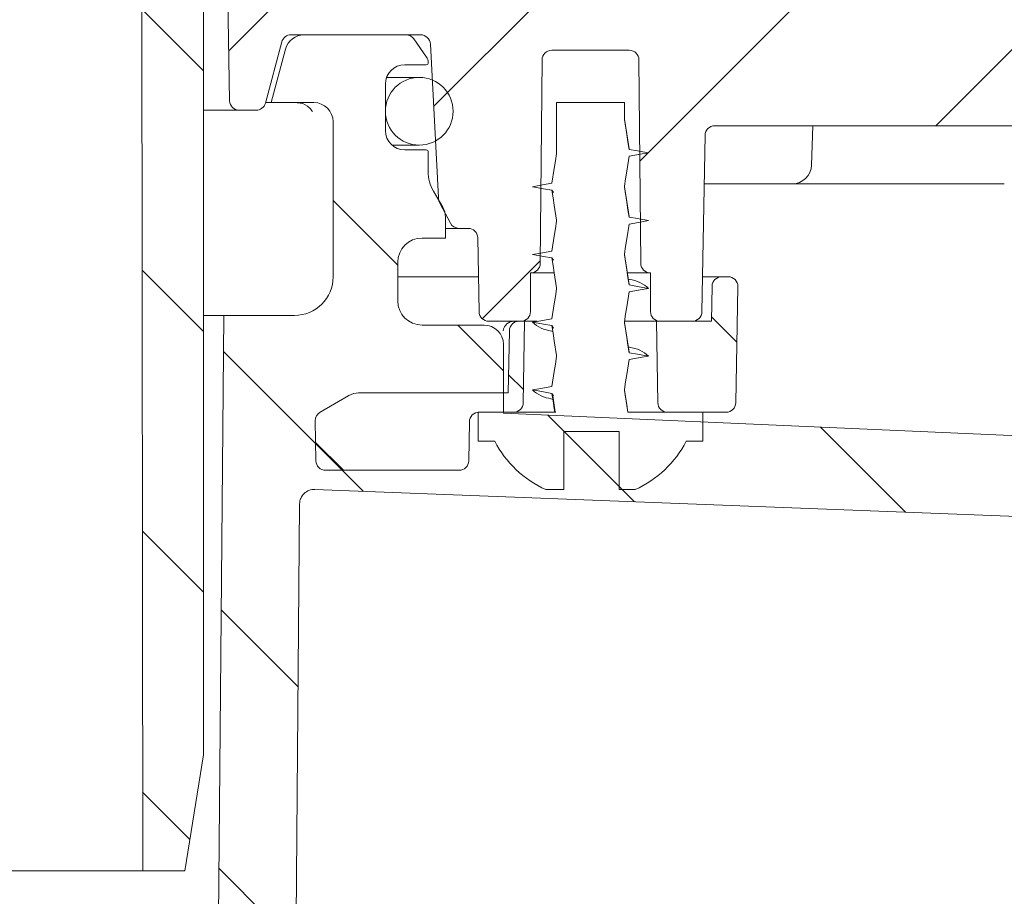
# Model space of a CAD drawing. Units: millimetres. Extents: x 196 to 699, y 146 to 516.
# Drawn here: x 489 to 540, y 281 to 326 of the extents above; entities that cross this region are included whole.
import ezdxf

# ---------------------------------------------------------------- set-up
doc = ezdxf.new("R2010")
doc.units = ezdxf.units.MM
doc.header["$LTSCALE"] = 3
doc.linetypes.add('SLD-Durchgehend', pattern=[0])
doc.layers.add('MAßLINIE_MAßZEICHNUNGEN', color=7, linetype='SLD-Durchgehend')
doc.styles.add('SLDTEXTSTYLE0', font='Opinion Pro')
doc.dimstyles.new('SLDDIMSTYLE0', dxfattribs={"dimtxt": 15.875, "dimasz": 10.5, "dimexe": 0, "dimexo": 0.0625, "dimgap": 3.96875, "dimtad": 0, "dimdec": 0, "dimrnd": 1e-09, "dimzin": 12, "dimdsep": 46, "dimtxsty": 'SLDTEXTSTYLE0', "dimsah": 1, "dimcen": 0.09, "dimadec": 0, "dimazin": 3, "dimtfac": 1, "dimtdec": 0, "dimtofl": 0, "dimtmove": 0, "dimatfit": 3, "dimfxl": 0, "dimfrac": 2, "dimtolj": 1, "dimtzin": 12, "dimarcsym": 0})
doc.dimstyles.new('SLDDIMSTYLE2', dxfattribs={"dimtxt": 15.875, "dimasz": 10.5, "dimexe": 0, "dimexo": 0.0625, "dimgap": 3.96875, "dimtad": 0, "dimdec": 0, "dimrnd": 1e-09, "dimzin": 12, "dimdsep": 46, "dimtxsty": 'SLDTEXTSTYLE0', "dimsah": 1, "dimcen": 0.09, "dimadec": 0, "dimazin": 3, "dimtfac": 1, "dimtdec": 0, "dimtmove": 0, "dimatfit": 0, "dimfxl": 0, "dimfrac": 2, "dimtolj": 1, "dimtzin": 12, "dimarcsym": 0})

# ---------------------------------------------------------------- blocks, each defined once
blk = doc.blocks.new('_D')
at = {"layer": 'MAßLINIE_MAßZEICHNUNGEN', "color": 7}
for p, q in [((572.66, 298.974), (572.66, 154.148)), ((435.771, 157.148), (488.429, 157.148)), ((572.66, 157.148), (518.886, 157.148))]:
    blk.add_line(p, q, dxfattribs=at)
for points in [[(435.771, 157.148), (446.271, 152.648), (446.271, 161.648)], [(572.66, 157.148), (562.16, 161.648), (562.16, 152.648)]]:
    blk.add_solid(points, dxfattribs=at)
at = {"layer": 'MAßLINIE_MAßZEICHNUNGEN', "color": 7, "insert": (488.429, 166.349), "char_height": 15.875, "attachment_point": 1, "style": 'SLDTEXTSTYLE0'}
blk.add_mtext('137', dxfattribs=at)
blk = doc.blocks.new('_D_6')
at = {"layer": 'MAßLINIE_MAßZEICHNUNGEN', "color": 7}
for p, q in [((649.245, 411.592), (649.245, 429.592)), ((503.471, 411.592), (652.245, 411.592)), ((649.245, 402.292), (649.245, 379.188))]:
    blk.add_line(p, q, dxfattribs=at)
for points in [[(649.245, 411.592), (653.745, 422.092), (644.745, 422.092)], [(649.245, 402.292), (644.745, 391.792), (653.745, 391.792)]]:
    blk.add_solid(points, dxfattribs=at)
at = {"layer": 'MAßLINIE_MAßZEICHNUNGEN', "color": 7, "char_height": 15.875, "attachment_point": 1, "rotation": 90, "style": 'SLDTEXTSTYLE0'}
for s, insert in [('max. 24', (652.008, 308.103)), ('min. 10', (628.078, 308.103))]:
    blk.add_mtext(s, dxfattribs=dict(at, insert=insert))

msp = doc.modelspace()

# ---------------------------------------------------------------- hatches: boundary and pattern name
at = {"linetype": 'SLD-Durchgehend', "lineweight": 18}
h = msp.add_hatch(dxfattribs=at)
h.set_pattern_fill('ANSI31', scale=3, angle=90, style=0)
edge = h.paths.add_edge_path(flags=0)
edge.add_line((548.504, 389.092), (539.457, 389.092))
edge.add_arc((539.457, 389.392), 0.3, 190, 270, ccw=False)
edge.add_line((539.162, 389.34), (538.368, 393.844))
edge.add_arc((538.072, 393.792), 0.3, 10, 90)
edge.add_line((538.072, 394.092), (536.729, 394.092))
edge.add_arc((536.729, 394.392), 0.3, 181, 270, ccw=False)
edge.add_line((536.429, 394.387), (536.425, 394.601))
edge.add_arc((535.925, 394.592), 0.5, 1, 90)
edge.add_line((535.925, 395.092), (533.996, 395.092))
edge.add_arc((533.996, 394.592), 0.5, 90, 177)
edge.add_line((533.496, 394.618), (532.678, 379.007))
edge.add_arc((530.681, 379.112), 2, 270, 357, ccw=False)
edge.add_line((530.681, 377.112), (520.646, 377.112))
edge.add_arc((520.646, 373.112), 4, 90, 160)
edge.add_line((516.887, 374.48), (513.542, 365.29))
edge.add_arc((512.603, 365.632), 1, 270, 340, ccw=False)
edge.add_line((512.603, 364.632), (501.106, 364.632))
edge.add_arc((501.106, 358.632), 6, 90, 179)
edge.add_line((495.107, 358.737), (495.056, 355.777))
edge.add_line((495.056, 355.777), (495.13, 282.092))
edge.add_line((495.13, 282.092), (497.311, 282.092))
edge.add_line((497.311, 282.092), (498.271, 288.092))
edge.add_line((498.271, 288.092), (498.271, 359.092))
edge.add_arc((501.271, 359.092), 3, 90, 180, ccw=False)
edge.add_line((501.271, 362.092), (502.771, 362.092))
edge.add_line((502.771, 362.092), (502.771, 361.792))
edge.add_line((502.771, 361.792), (503.821, 361.792))
edge.add_line((503.821, 361.792), (503.821, 362.092))
edge.add_line((503.821, 362.092), (506.721, 362.092))
edge.add_line((506.721, 362.092), (506.721, 361.792))
edge.add_line((506.721, 361.792), (507.771, 361.792))
edge.add_line((507.771, 361.792), (507.771, 362.092))
edge.add_line((507.771, 362.092), (512.77, 362.092))
edge.add_arc((512.77, 366.092), 4, 270, 340)
edge.add_line((516.529, 364.724), (519.757, 373.592))
edge.add_line((519.757, 373.592), (530.654, 373.592))
edge.add_arc((530.654, 378.592), 5, 270, 324.0772)
edge.add_line((534.703, 375.659), (534.703, 375.592))
edge.add_line((534.703, 375.592), (547.007, 375.592))
edge.add_line((547.007, 375.592), (547.016, 375.066))
edge.add_arc((548.516, 375.092), 1.5, 181, 270)
edge.add_line((548.516, 373.592), (554.527, 373.592))
edge.add_arc((554.527, 375.092), 1.5, 270, 359)
edge.add_line((556.026, 375.066), (556.236, 387.048))
edge.add_line((556.236, 387.048), (576.39, 396.446))
edge.add_arc((587.8, 371.975), 27, 100, 115, ccw=False)
edge.add_line((583.112, 398.565), (591.736, 400.086))
edge.add_line((591.736, 400.086), (591.771, 402.092))
edge.add_line((591.771, 402.092), (588.051, 402.092))
edge.add_arc((588.051, 372.092), 30, 90, 115)
edge.add_line((575.372, 399.281), (555.53, 390.029))
edge.add_arc((551.304, 399.092), 10, 288.9283, 295, ccw=False)
edge.add_line((554.548, 389.633), (554.521, 388.092))
edge.add_line((554.521, 388.092), (553.631, 388.092))
edge.add_line((553.631, 388.092), (553.421, 376.092))
edge.add_line((553.421, 376.092), (549.621, 376.092))
edge.add_line((549.621, 376.092), (549.412, 388.092))
edge.add_line((549.412, 388.092), (548.521, 388.092))
edge.add_line((548.521, 388.092), (548.504, 389.092))
h = msp.add_hatch(dxfattribs=at)
h.set_pattern_fill('ANSI31', scale=3, style=0)
edge = h.paths.add_edge_path(flags=0)
edge.add_line((563.243, 329.053), (558.352, 327.273))
edge.add_arc((557.326, 330.092), 3, 270, 290, ccw=False)
edge.add_line((557.326, 327.092), (555.855, 327.092))
edge.add_line((555.855, 327.092), (554.855, 328.092))
edge.add_line((554.855, 328.092), (553.855, 327.092))
edge.add_line((553.855, 327.092), (548.271, 327.092))
edge.add_line((548.271, 327.092), (547.271, 328.092))
edge.add_line((547.271, 328.092), (546.271, 327.092))
edge.add_line((546.271, 327.092), (525.271, 327.092))
edge.add_line((525.271, 327.092), (524.271, 328.092))
edge.add_line((524.271, 328.092), (523.271, 327.092))
edge.add_line((523.271, 327.092), (518.087, 327.092))
edge.add_line((518.087, 327.092), (517.087, 328.092))
edge.add_line((517.087, 328.092), (516.087, 327.092))
edge.add_line((516.087, 327.092), (514.616, 327.092))
edge.add_arc((514.616, 330.092), 3, 250, 270, ccw=False)
edge.add_line((513.59, 327.273), (508.7, 329.053))
edge.add_line((508.7, 329.053), (508.102, 330.335))
edge.add_line((508.102, 330.335), (506.82, 329.737))
edge.add_line((506.82, 329.737), (504.968, 330.411))
edge.add_arc((503.942, 327.592), 3, 70, 90)
edge.add_line((503.942, 330.592), (501.506, 330.592))
edge.add_arc((501.506, 328.592), 2, 90, 181)
edge.add_line((499.507, 328.557), (499.623, 321.883))
edge.add_arc((500.123, 321.892), 0.5, 181, 270)
edge.add_line((500.123, 321.392), (500.988, 321.392))
edge.add_arc((500.988, 321.892), 0.5, 270, 345)
edge.add_line((501.471, 321.763), (502.317, 324.922))
edge.add_arc((502.8, 324.792), 0.5, 90, 165, ccw=False)
edge.add_line((502.8, 325.292), (509.481, 325.292))
edge.add_arc((509.481, 324.776), 0.517, 3, 90, ccw=False)
edge.add_line((509.997, 324.803), (510.411, 316.885))
edge.add_arc((511.21, 316.927), 0.8, 183, 208)
edge.add_line((510.504, 316.551), (511.032, 315.557))
edge.add_arc((511.474, 315.792), 0.5, 208, 270)
edge.add_line((511.474, 315.292), (511.946, 315.292))
edge.add_arc((511.946, 314.792), 0.5, 1, 90, ccw=False)
edge.add_line((512.446, 314.801), (512.513, 310.983))
edge.add_arc((513.013, 310.992), 0.5, 181, 270)
edge.add_line((513.013, 310.492), (514.303, 310.492))
edge.add_line((514.303, 310.492), (514.671, 310.492))
edge.add_arc((514.671, 310.992), 0.5, 270, 360)
edge.add_line((515.171, 310.992), (515.171, 312.992))
edge.add_line((515.171, 312.992), (515.175, 312.992))
edge.add_arc((515.175, 313.492), 0.5, 270, 359.5)
edge.add_line((515.675, 313.488), (515.767, 323.997))
edge.add_arc((516.267, 323.992), 0.5, 90, 179.5, ccw=False)
edge.add_line((516.267, 324.492), (520.276, 324.492))
edge.add_arc((520.276, 323.992), 0.5, 0.5, 90, ccw=False)
edge.add_line((520.776, 323.997), (520.867, 313.488))
edge.add_arc((521.367, 313.492), 0.5, 180.5, 270)
edge.add_line((521.367, 312.992), (521.371, 312.992))
edge.add_line((521.371, 312.992), (521.371, 310.992))
edge.add_arc((521.871, 310.992), 0.5, 180, 270)
edge.add_line((521.871, 310.492), (522.239, 310.492))
edge.add_line((522.239, 310.492), (523.53, 310.492))
edge.add_arc((523.53, 310.992), 0.5, 270, 359)
edge.add_line((524.03, 310.983), (524.189, 320.101))
edge.add_arc((524.689, 320.092), 0.5, 90, 179, ccw=False)
edge.add_line((524.689, 320.592), (553.084, 320.592))
edge.add_arc((553.084, 323.592), 3, 270, 290)
edge.add_line((554.11, 320.773), (570.975, 326.912))
edge.add_arc((572.001, 324.093), 3, 90.9238, 110, ccw=False)
edge.add_arc((571.945, 327.592), 0.5, 270.9238, 359.5)
edge.add_line((572.445, 327.588), (572.467, 330.088))
edge.add_arc((571.967, 330.092), 0.5, 359.5, 450)
edge.add_line((571.967, 330.592), (568, 330.592))
edge.add_arc((568, 327.592), 3, 90, 110)
edge.add_line((566.974, 330.411), (565.122, 329.737))
edge.add_line((565.122, 329.737), (563.84, 330.335))
edge.add_line((563.84, 330.335), (563.243, 329.053))
h = msp.add_hatch(dxfattribs=at)
h.set_pattern_fill('ANSI31', scale=3, angle=90, style=0)
edge = h.paths.add_edge_path(flags=0)
edge.add_line((357.771, 309.292), (357.771, 306.792))
edge.add_line((357.771, 306.792), (365.28, 306.792))
edge.add_arc((365.28, 303.792), 3, 34.0567, 90, ccw=False)
edge.add_line((367.765, 305.472), (367.797, 301.792))
edge.add_line((367.797, 301.792), (368.297, 301.792))
edge.add_line((368.297, 301.792), (368.341, 296.792))
edge.add_line((368.341, 296.792), (367.841, 296.792))
edge.add_line((367.841, 296.792), (367.859, 294.792))
edge.add_line((367.859, 294.792), (368.359, 294.792))
edge.add_line((368.359, 294.792), (368.463, 282.792))
edge.add_line((368.463, 282.792), (367.963, 282.792))
edge.add_line((367.963, 282.792), (367.981, 280.792))
edge.add_line((367.981, 280.792), (368.481, 280.792))
edge.add_line((368.481, 280.792), (368.49, 279.752))
edge.add_line((368.49, 279.752), (368.971, 279.752))
edge.add_line((368.971, 279.752), (368.971, 278.916))
edge.add_line((368.971, 278.916), (368.471, 278.916))
edge.add_line((368.471, 278.916), (368.471, 278.833))
edge.add_line((368.471, 278.833), (368.971, 278.833))
edge.add_line((368.971, 278.833), (368.971, 275.009))
edge.add_line((368.971, 275.009), (368.471, 275.009))
edge.add_line((368.471, 275.009), (368.471, 274.504))
edge.add_line((368.471, 274.504), (368.971, 274.504))
edge.add_line((368.971, 274.504), (368.971, 273.406))
edge.add_line((368.971, 273.406), (368.471, 273.406))
edge.add_line((368.471, 273.406), (368.471, 273.23))
edge.add_line((368.471, 273.23), (368.971, 273.23))
edge.add_line((368.971, 273.23), (368.971, 269.832))
edge.add_line((368.971, 269.832), (368.576, 269.832))
edge.add_line((368.576, 269.832), (368.585, 268.792))
edge.add_line((368.585, 268.792), (368.085, 268.792))
edge.add_line((368.085, 268.792), (368.103, 266.792))
edge.add_line((368.103, 266.792), (368.603, 266.792))
edge.add_line((368.603, 266.792), (368.708, 254.792))
edge.add_line((368.708, 254.792), (368.208, 254.792))
edge.add_line((368.208, 254.792), (368.225, 252.792))
edge.add_line((368.225, 252.792), (368.725, 252.792))
edge.add_line((368.725, 252.792), (368.776, 246.914))
edge.add_line((368.776, 246.914), (368.376, 246.914))
edge.add_line((368.376, 246.914), (368.38, 246.523))
edge.add_line((368.38, 246.523), (368.78, 246.523))
edge.add_line((368.78, 246.523), (368.83, 240.792))
edge.add_line((368.83, 240.792), (368.33, 240.792))
edge.add_line((368.33, 240.792), (368.374, 235.775))
edge.add_line((368.374, 235.775), (367.878, 235.279))
edge.add_line((367.878, 235.279), (368.759, 234.293))
edge.add_arc((369.878, 235.292), 1.5, 221.7842, 270)
edge.add_line((369.878, 233.792), (370.928, 233.792))
edge.add_arc((370.928, 235.792), 2, 270, 349.9728)
edge.add_arc((374.129, 235.226), 1.25, 55.4864, 169.9728, ccw=False)
edge.add_arc((382.769, 247.792), 14, 235.4864, 270)
edge.add_line((382.769, 233.792), (393.345, 233.792))
edge.add_arc((393.345, 230.792), 3, 3.9064, 90, ccw=False)
edge.add_arc((430.259, 233.313), 34, 183.9064, 227.1545)
edge.add_arc((405.098, 206.185), 3, 3, 47.1545, ccw=False)
edge.add_line((408.094, 206.342), (408.771, 193.422))
edge.add_line((408.771, 193.422), (411.771, 193.422))
edge.add_line((411.771, 193.422), (412.101, 199.719))
edge.add_arc((415.097, 199.562), 3, 65.8088, 177, ccw=False)
edge.add_arc((430.259, 233.313), 34, 245.8088, 261.7165)
edge.add_arc((424.929, 196.699), 3, 50.3715, 81.7165, ccw=False)
edge.add_arc((435.771, 209.792), 14, 230.3715, 240.0922)
edge.add_arc((429.539, 198.957), 1.5, 240.0922, 302.8173)
edge.add_arc((435.771, 189.292), 10, 57.1827, 122.8173, ccw=False)
edge.add_arc((442.004, 198.957), 1.5, 237.1827, 299.9078)
edge.add_arc((435.771, 209.792), 14, 299.9078, 303.5637)
edge.add_arc((445.17, 195.627), 3, 87.5, 123.5637, ccw=False)
edge.add_line((445.301, 198.624), (563.466, 193.464))
edge.add_line((563.466, 193.464), (567.966, 194.462))
edge.add_line((567.966, 194.462), (568.088, 197.266))
edge.add_line((568.088, 197.266), (425.084, 204.261))
edge.add_arc((426.061, 224.237), 20, 245.1776, 267.2, ccw=False)
edge.add_arc((430.259, 233.313), 30, 180.9944, 245.1776, ccw=False)
edge.add_line((400.264, 232.792), (402.271, 232.792))
edge.add_line((402.271, 232.792), (402.271, 236.292))
edge.add_line((402.271, 236.292), (400.771, 237.792))
edge.add_line((400.771, 237.792), (382.769, 237.792))
edge.add_arc((382.769, 247.792), 10, 180.5, 270, ccw=False)
edge.add_line((372.77, 247.705), (372.219, 310.792))
edge.add_line((372.219, 310.792), (368.571, 310.792))
edge.add_arc((368.571, 312.792), 2, 180, 270, ccw=False)
edge.add_line((366.571, 312.792), (366.571, 320.792))
edge.add_arc((367.571, 320.792), 1, 90, 180, ccw=False)
edge.add_line((367.571, 321.792), (369.771, 321.792))
edge.add_line((369.771, 321.792), (369.032, 324.551))
edge.add_arc((368.066, 324.292), 1, 15, 90)
edge.add_line((368.066, 325.292), (362.811, 325.292))
edge.add_arc((362.811, 324.792), 0.5, 90, 145)
edge.add_line((362.401, 325.079), (361.747, 324.144))
edge.add_arc((362.156, 323.857), 0.5, 145, 180)
edge.add_line((361.656, 323.857), (361.656, 323.842))
edge.add_arc((361.756, 323.842), 0.1, 180, 270)
edge.add_line((361.756, 323.742), (362.871, 323.742))
edge.add_arc((362.871, 322.742), 1, 0, 90, ccw=False)
edge.add_line((363.871, 322.742), (363.871, 320.342))
edge.add_arc((362.871, 320.342), 1, 270, 360, ccw=False)
edge.add_line((362.871, 319.342), (361.756, 319.342))
edge.add_arc((361.756, 319.242), 0.1, 90, 180)
edge.add_line((361.656, 319.242), (361.656, 318.215))
edge.add_arc((359.656, 318.215), 2, 330, 360, ccw=False)
edge.add_line((361.388, 317.215), (360.905, 316.378))
edge.add_arc((361.771, 315.878), 1, 150, 180)
edge.add_line((360.771, 315.878), (360.771, 314.792))
edge.add_line((360.771, 314.792), (361.978, 314.792))
edge.add_arc((361.978, 313.542), 1.25, 0, 90, ccw=False)
edge.add_line((363.228, 313.542), (363.228, 311.542))
edge.add_arc((361.978, 311.542), 1.25, 270, 360, ccw=False)
edge.add_line((361.978, 310.292), (358.771, 310.292))
edge.add_arc((358.771, 309.292), 1, 90, 180)
h = msp.add_hatch(dxfattribs=at)
h.set_pattern_fill('ANSI31', scale=3, angle=90, style=0)
edge = h.paths.add_edge_path(flags=0)
edge.add_line((568.264, 303.36), (513.771, 305.739))
edge.add_line((513.771, 305.739), (513.771, 309.292))
edge.add_arc((512.771, 309.292), 1, 0, 90)
edge.add_line((512.771, 310.292), (509.564, 310.292))
edge.add_arc((509.564, 311.542), 1.25, 180, 270, ccw=False)
edge.add_line((508.314, 311.542), (508.314, 313.542))
edge.add_arc((509.564, 313.542), 1.25, 90, 180, ccw=False)
edge.add_line((509.564, 314.792), (510.771, 314.792))
edge.add_line((510.771, 314.792), (510.771, 315.878))
edge.add_arc((509.771, 315.878), 1, 0, 30)
edge.add_line((510.637, 316.378), (510.154, 317.215))
edge.add_arc((511.886, 318.215), 2, 180, 210, ccw=False)
edge.add_line((509.886, 318.215), (509.886, 319.242))
edge.add_arc((509.786, 319.242), 0.1, 0, 90)
edge.add_line((509.786, 319.342), (508.671, 319.342))
edge.add_arc((508.671, 320.342), 1, 180, 270, ccw=False)
edge.add_line((507.671, 320.342), (507.671, 322.742))
edge.add_arc((508.671, 322.742), 1, 90, 180, ccw=False)
edge.add_line((508.671, 323.742), (509.786, 323.742))
edge.add_arc((509.786, 323.842), 0.1, 270, 360)
edge.add_line((509.886, 323.842), (509.886, 323.857))
edge.add_arc((509.386, 323.857), 0.5, 0, 35)
edge.add_line((509.796, 324.144), (509.141, 325.079))
edge.add_arc((508.732, 324.792), 0.5, 35, 90)
edge.add_line((508.732, 325.292), (503.476, 325.292))
edge.add_arc((503.476, 324.292), 1, 90, 165)
edge.add_line((502.51, 324.551), (501.771, 321.792))
edge.add_line((501.771, 321.792), (503.971, 321.792))
edge.add_arc((503.971, 320.792), 1, 0, 90, ccw=False)
edge.add_line((504.971, 320.792), (504.971, 312.792))
edge.add_arc((502.971, 312.792), 2, 270, 360, ccw=False)
edge.add_line((502.971, 310.792), (499.323, 310.792))
edge.add_line((499.323, 310.792), (498.773, 247.705))
edge.add_arc((488.773, 247.792), 10, 270, 359.5, ccw=False)
edge.add_line((488.773, 237.792), (470.771, 237.792))
edge.add_line((470.771, 237.792), (469.271, 236.292))
edge.add_line((469.271, 236.292), (469.271, 232.792))
edge.add_line((469.271, 232.792), (472.271, 232.792))
edge.add_arc((472.271, 233.292), 0.5, 270, 360)
edge.add_arc((473.271, 233.292), 0.5, 90, 180, ccw=False)
edge.add_line((473.271, 233.792), (488.773, 233.792))
edge.add_arc((488.773, 247.792), 14, 270, 359.5)
edge.add_line((502.773, 247.67), (503.239, 301.059))
edge.add_arc((503.989, 301.052), 0.75, 87.8, 179.5, ccw=False)
edge.add_line((504.017, 301.802), (572.538, 299.169))
edge.add_line((572.538, 299.169), (572.66, 301.974))
edge.add_line((572.66, 301.974), (568.264, 303.36))
h = msp.add_hatch(dxfattribs=at)
h.set_pattern_fill('ANSI31', scale=3, angle=90, style=0)
edge = h.paths.add_edge_path(flags=0)
edge.add_arc((509.421, 321.342), 1.75, 0, 360)
h = msp.add_hatch(dxfattribs=at)
h.set_pattern_fill('DIN 201 Stahl und Stahlguss', scale=3, style=0, pattern_type=2)
h.set_pattern_definition([(45, (0, 0), (-121.233, 121.233), []), (45, (40.41, 0), (-121.233, 121.233), []), (45, (80.82, 0), (-121.233, 121.233), []), (45, (121.23, 0), (-121.233, 121.233), [])])
edge = h.paths.add_edge_path(flags=0)
edge.add_line((520.271, 319.368), (520.021, 320.917))
edge.add_line((520.021, 320.917), (520.021, 321.792))
edge.add_line((520.021, 321.792), (516.521, 321.792))
edge.add_line((516.521, 321.792), (516.521, 319.167))
edge.add_line((516.521, 319.167), (516.271, 317.618))
edge.add_line((516.271, 317.618), (515.271, 317.442))
edge.add_line((515.271, 317.442), (516.271, 317.266))
edge.add_line((516.271, 317.266), (516.521, 315.717))
edge.add_line((516.521, 315.717), (516.521, 315.667))
edge.add_line((516.521, 315.667), (516.271, 314.118))
edge.add_line((516.271, 314.118), (515.271, 313.942))
edge.add_line((515.271, 313.942), (516.271, 313.766))
edge.add_line((516.271, 313.766), (516.521, 312.217))
edge.add_line((516.521, 312.217), (516.521, 312.167))
edge.add_line((516.521, 312.167), (516.271, 310.618))
edge.add_line((516.271, 310.618), (515.271, 310.442))
edge.add_line((515.271, 310.442), (516.271, 310.266))
edge.add_line((516.271, 310.266), (516.521, 308.717))
edge.add_line((516.521, 308.717), (516.521, 308.667))
edge.add_line((516.521, 308.667), (516.271, 307.118))
edge.add_line((516.271, 307.118), (515.271, 306.942))
edge.add_line((515.271, 306.942), (516.271, 306.766))
edge.add_line((516.271, 306.766), (516.428, 305.792))
edge.add_line((516.428, 305.792), (512.471, 305.792))
edge.add_line((512.471, 305.792), (512.471, 304.292))
edge.add_line((512.471, 304.292), (513.321, 304.292))
edge.add_arc((518.271, 306.876), 5.584, 207.5632, 245.5682)
edge.add_line((515.962, 301.792), (516.892, 301.792))
edge.add_line((516.892, 301.792), (516.892, 304.792))
edge.add_line((516.892, 304.792), (519.744, 304.792))
edge.add_line((519.744, 304.792), (519.744, 301.792))
edge.add_line((519.744, 301.792), (520.581, 301.792))
edge.add_arc((518.271, 306.876), 5.584, 294.4318, 332.4368)
edge.add_line((523.221, 304.292), (524.071, 304.292))
edge.add_line((524.071, 304.292), (524.071, 305.792))
edge.add_line((524.071, 305.792), (520.203, 305.792))
edge.add_line((520.203, 305.792), (520.021, 306.917))
edge.add_line((520.021, 306.917), (520.021, 306.967))
edge.add_line((520.021, 306.967), (520.271, 308.516))
edge.add_line((520.271, 308.516), (521.271, 308.692))
edge.add_line((521.271, 308.692), (520.271, 308.868))
edge.add_line((520.271, 308.868), (520.021, 310.417))
edge.add_line((520.021, 310.417), (520.021, 310.467))
edge.add_line((520.021, 310.467), (520.271, 312.016))
edge.add_line((520.271, 312.016), (521.271, 312.192))
edge.add_line((521.271, 312.192), (520.271, 312.368))
edge.add_line((520.271, 312.368), (520.021, 313.917))
edge.add_line((520.021, 313.917), (520.021, 313.967))
edge.add_line((520.021, 313.967), (520.271, 315.516))
edge.add_line((520.271, 315.516), (521.271, 315.692))
edge.add_line((521.271, 315.692), (520.271, 315.868))
edge.add_line((520.271, 315.868), (520.021, 317.417))
edge.add_line((520.021, 317.417), (520.021, 317.467))
edge.add_line((520.021, 317.467), (520.271, 319.016))
edge.add_line((520.271, 319.016), (521.271, 319.192))
edge.add_line((521.271, 319.192), (520.271, 319.368))
h = msp.add_hatch(dxfattribs=at)
h.set_pattern_fill('ANSI34', scale=3, angle=90, style=0)
edge = h.paths.add_edge_path(flags=0)
edge.add_arc((525.053, 312.292), 0.5, 90, 179)
edge.add_line((524.553, 312.301), (524.521, 310.492))
edge.add_line((524.521, 310.492), (521.674, 310.492))
edge.add_line((521.674, 310.492), (521.748, 306.283))
edge.add_arc((522.248, 306.292), 0.5, 181, 270)
edge.add_line((522.248, 305.792), (525.28, 305.792))
edge.add_arc((525.28, 306.292), 0.5, 270, 359)
edge.add_line((525.78, 306.283), (525.885, 312.283))
edge.add_arc((525.385, 312.292), 0.5, 359, 450)
edge.add_line((525.385, 312.792), (525.053, 312.792))
h = msp.add_hatch(dxfattribs=at)
h.set_pattern_fill('ANSI34', scale=3, angle=90, style=0)
edge = h.paths.add_edge_path(flags=0)
edge.add_arc((506.289, 305.792), 1, 90, 120)
edge.add_line((505.789, 306.658), (504.296, 305.796))
edge.add_arc((504.546, 305.363), 0.5, 120, 181)
edge.add_line((504.046, 305.354), (504.083, 303.283))
edge.add_arc((504.582, 303.292), 0.5, 181, 270)
edge.add_line((504.582, 302.792), (511.478, 302.792))
edge.add_arc((511.478, 303.292), 0.5, 270, 359)
edge.add_line((511.977, 303.283), (512.013, 305.301))
edge.add_arc((512.513, 305.292), 0.5, 90, 179, ccw=False)
edge.add_line((512.513, 305.792), (514.295, 305.792))
edge.add_arc((514.295, 306.292), 0.5, 270, 359)
edge.add_line((514.795, 306.283), (514.868, 310.492))
edge.add_line((514.868, 310.492), (514.577, 310.492))
edge.add_arc((514.577, 309.992), 0.5, 90, 179)
edge.add_line((514.077, 310.001), (514.021, 306.792))
edge.add_line((514.021, 306.792), (506.289, 306.792))

# ---------------------------------------------------------------- linework, layer by layer
at = {"color": 7, "linetype": 'SLD-Durchgehend', "lineweight": 18}
for p, q in [((498.271, 288.092), (498.271, 359.092)), ((495.056, 355.777), (495.13, 282.092)), ((499.623, 321.883), (499.507, 328.557)), ((509.481, 325.292), (502.8, 325.292)), ((508.732, 325.292), (503.476, 325.292)), ((502.317, 324.922), (501.471, 321.763)), ((509.796, 324.144), (509.141, 325.079)), ((510.411, 316.885), (509.997, 324.803)), ((502.51, 324.551), (501.771, 321.792)), ((520.276, 324.492), (516.267, 324.492)), ((508.671, 323.742), (509.786, 323.742)), ((509.886, 323.842), (509.886, 323.857)), ((515.675, 313.488), (515.767, 323.997)), ((520.776, 323.997), (520.867, 313.488)), ((507.671, 320.342), (507.671, 322.742)), ((509.421, 323.092), (507.735, 323.092)), ((501.771, 321.792), (501.478, 321.792)), ((501.771, 321.792), (503.971, 321.792)), ((516.521, 321.792), (516.521, 319.167)), ((516.521, 321.792), (520.021, 321.792)), ((520.021, 320.917), (520.021, 321.792)), ((500.123, 321.392), (498.271, 321.392)), ((500.988, 321.392), (500.123, 321.392)), ((504.971, 320.792), (504.971, 312.792)), ((524.689, 320.592), (553.084, 320.592)), ((529.693, 318.557), (529.764, 320.592)), ((524.189, 320.101), (524.03, 310.983)), ((508.01, 319.592), (509.421, 319.592)), ((509.786, 319.342), (508.671, 319.342)), ((509.886, 318.215), (509.886, 319.242)), ((524.931, 317.592), (524.145, 317.592)), ((528.694, 317.592), (524.931, 317.592)), ((539.655, 317.592), (528.694, 317.592)), ((510.637, 316.378), (510.154, 317.215)), ((516.271, 317.266), (516.357, 317.141)), ((520.021, 317.417), (520.021, 317.467)), ((511.032, 315.557), (510.504, 316.551)), ((510.771, 314.792), (510.771, 315.878)), ((516.521, 315.717), (516.521, 315.667)), ((511.474, 315.292), (510.771, 315.292)), ((511.946, 315.292), (511.474, 315.292)), ((509.564, 314.792), (510.771, 314.792)), ((512.513, 310.983), (512.446, 314.801)), ((520.021, 313.917), (520.021, 313.967)), ((508.314, 311.542), (508.314, 313.542)), ((516.271, 313.766), (516.357, 313.641)), ((515.175, 312.992), (515.171, 312.992)), ((515.171, 310.992), (515.171, 312.992)), ((516.385, 312.992), (515.175, 312.992)), ((521.367, 312.992), (520.199, 312.992)), ((521.371, 312.992), (521.367, 312.992)), ((521.371, 312.992), (521.371, 310.992)), ((508.314, 312.792), (512.481, 312.792)), ((520.32, 312.644), (520.225, 312.67)), ((524.061, 312.792), (525.053, 312.792)), ((525.385, 312.792), (525.053, 312.792)), ((516.521, 312.217), (516.521, 312.167)), ((524.553, 312.301), (524.521, 310.492)), ((525.78, 306.283), (525.885, 312.283)), ((499.323, 310.792), (498.271, 310.792)), ((499.323, 310.792), (498.773, 247.705)), ((502.971, 310.792), (499.323, 310.792)), ((514.303, 310.492), (513.013, 310.492)), ((514.671, 310.492), (514.303, 310.492)), ((514.868, 310.492), (514.577, 310.492)), ((514.795, 306.283), (514.868, 310.492)), ((515.508, 310.492), (514.868, 310.492)), ((520.021, 310.417), (520.021, 310.467)), ((521.674, 310.492), (520.07, 310.492)), ((521.674, 310.492), (521.748, 306.283)), ((524.521, 310.492), (521.674, 310.492)), ((522.239, 310.492), (521.871, 310.492)), ((523.53, 310.492), (522.239, 310.492)), ((512.771, 310.292), (509.564, 310.292)), ((514.077, 310.001), (514.021, 306.792)), ((516.222, 309.991), (516.348, 309.956)), ((516.271, 310.266), (516.357, 310.141)), ((513.771, 305.739), (513.771, 309.292)), ((520.32, 309.144), (520.225, 309.17)), ((516.521, 308.717), (516.521, 308.667)), ((520.021, 306.917), (520.021, 306.967)), ((504.296, 305.796), (505.789, 306.658)), ((514.021, 306.792), (506.289, 306.792)), ((516.222, 306.491), (516.348, 306.456)), ((516.271, 306.766), (516.357, 306.641)), ((504.046, 305.354), (504.083, 303.283)), ((511.977, 303.283), (512.013, 305.301)), ((512.471, 305.792), (512.471, 304.292)), ((516.428, 305.792), (512.471, 305.792)), ((512.513, 305.792), (514.295, 305.792)), ((568.264, 303.36), (513.771, 305.739)), ((516.48, 305.792), (516.426, 305.792)), ((524.071, 305.792), (520.203, 305.792)), ((522.248, 305.792), (525.28, 305.792)), ((524.071, 304.292), (524.071, 305.792)), ((516.892, 304.792), (519.744, 304.792)), ((516.892, 304.792), (516.892, 301.792)), ((519.744, 301.792), (519.744, 304.792)), ((512.471, 304.292), (513.321, 304.292)), ((523.221, 304.292), (524.071, 304.292)), ((504.582, 302.792), (511.478, 302.792)), ((572.538, 299.169), (504.017, 301.802)), ((515.962, 301.792), (516.892, 301.792)), ((519.744, 301.792), (520.581, 301.792)), ((502.773, 247.67), (503.239, 301.059)), ((497.311, 282.092), (498.271, 288.092)), ((495.13, 282.092), (478.365, 282.092)), ((495.13, 282.092), (497.311, 282.092))]:
    msp.add_line(p, q, dxfattribs=at)
at = {"color": 7, "linetype": 'SLD-Durchgehend', "lineweight": 18, "flags": 128}
for points in [[(503.119, 321.776), (503.4, 321.744), (503.654, 321.613), (503.808, 321.469), (503.878, 321.369), (503.899, 321.328), (503.899, 321.329)], [(520.269, 319.396), (520.144, 320.173), (520.021, 320.933)], [(520.271, 319.368), (520.208, 319.757), (520.146, 320.146), (520.021, 320.917)], [(516.521, 319.167), (516.458, 318.778), (516.396, 318.39), (516.271, 317.618)], [(521.271, 319.192), (520.984, 319.243), (520.696, 319.294), (520.271, 319.368)], [(520.271, 319.016), (520.559, 319.067), (520.846, 319.117), (521.271, 319.192)], [(520.021, 317.467), (520.084, 317.856), (520.147, 318.245), (520.271, 319.016)], [(516.271, 317.618), (515.984, 317.568), (515.696, 317.517), (515.271, 317.442)], [(515.271, 317.442), (515.559, 317.391), (515.846, 317.341), (516.271, 317.266)], [(516.271, 317.266), (516.334, 316.877), (516.397, 316.488), (516.521, 315.717)], [(520.269, 315.896), (520.144, 316.673), (520.021, 317.433)], [(520.271, 315.868), (520.208, 316.257), (520.146, 316.646), (520.021, 317.417)], [(516.521, 315.667), (516.458, 315.278), (516.396, 314.89), (516.271, 314.118)], [(520.021, 313.967), (520.084, 314.356), (520.147, 314.745), (520.271, 315.516)], [(521.271, 315.692), (520.984, 315.743), (520.696, 315.794), (520.271, 315.868)], [(520.271, 315.516), (520.559, 315.567), (520.846, 315.617), (521.271, 315.692)], [(516.271, 314.118), (515.984, 314.068), (515.696, 314.017), (515.271, 313.942)], [(515.271, 313.942), (515.559, 313.891), (515.846, 313.841), (516.271, 313.766)], [(516.271, 313.766), (516.334, 313.377), (516.397, 312.988), (516.521, 312.217)], [(520.269, 312.396), (520.144, 313.173), (520.021, 313.933)], [(520.271, 312.368), (520.208, 312.757), (520.146, 313.146), (520.021, 313.917)], [(516.521, 312.167), (516.458, 311.778), (516.396, 311.39), (516.271, 310.618)], [(520.021, 310.467), (520.084, 310.856), (520.147, 311.245), (520.271, 312.016)], [(521.271, 312.192), (520.984, 312.243), (520.696, 312.294), (520.271, 312.368)], [(520.271, 312.016), (520.559, 312.067), (520.846, 312.117), (521.271, 312.192)], [(516.271, 310.618), (515.984, 310.568), (515.696, 310.517), (515.271, 310.442)], [(515.271, 310.442), (515.559, 310.391), (515.846, 310.341), (516.271, 310.266)], [(520.269, 308.896), (520.144, 309.673), (520.021, 310.433)], [(520.271, 308.868), (520.208, 309.257), (520.146, 309.646), (520.021, 310.417)], [(516.271, 310.266), (516.334, 309.877), (516.397, 309.488), (516.521, 308.717)], [(521.271, 308.692), (520.984, 308.743), (520.696, 308.794), (520.271, 308.868)], [(516.521, 308.667), (516.458, 308.278), (516.396, 307.89), (516.271, 307.118)], [(520.021, 306.967), (520.084, 307.356), (520.147, 307.745), (520.271, 308.516)], [(520.271, 308.516), (520.559, 308.567), (520.846, 308.617), (521.271, 308.692)], [(516.271, 307.118), (515.984, 307.068), (515.696, 307.017), (515.271, 306.942)], [(515.271, 306.942), (515.559, 306.891), (515.846, 306.841), (516.271, 306.766)], [(520.205, 305.793), (520.144, 306.173), (520.021, 306.933)], [(520.203, 305.792), (520.146, 306.146), (520.021, 306.917)], [(516.271, 306.766), (516.334, 306.377), (516.397, 305.988), (516.428, 305.792)], [(516.319, 306.639), (516.397, 306.149), (516.453, 305.792)], [(503.29, 301.323), (503.294, 301.335), (503.336, 301.422), (503.367, 301.472), (503.378, 301.488), (503.383, 301.495), (503.387, 301.501), (503.391, 301.506), (503.395, 301.51), (503.394, 301.51)]]:
    msp.add_lwpolyline(points, dxfattribs=at)
at = {"color": 7, "linetype": 'SLD-Durchgehend', "lineweight": 18}
msp.add_circle((509.421, 321.342), 1.75, dxfattribs=at)
for centre, radius, start, end in [((502.8, 324.792), 0.5, 90, 165), ((503.476, 324.292), 1, 90, 165), ((508.732, 324.792), 0.5, 35, 90), ((509.481, 324.776), 0.517, 3, 90), ((509.386, 323.857), 0.5, 360, 35), ((516.267, 323.992), 0.5, 90, 179.5), ((520.276, 323.992), 0.5, 0.5, 90), ((508.671, 322.742), 1, 90, 180), ((509.786, 323.842), 0.1, 270, 0), ((500.123, 321.892), 0.5, 181, 270), ((500.988, 321.892), 0.5, 270, 345), ((503.971, 320.792), 1, 0, 90), ((524.689, 320.092), 0.5, 90, 179), ((508.671, 320.342), 1, 180, 270), ((509.786, 319.242), 0.1, 0, 90), ((528.694, 318.592), 1, 270, 358), ((511.886, 318.215), 2, 180, 210), ((511.21, 316.927), 0.8, 183, 208), ((509.771, 315.878), 1, 0, 30), ((511.474, 315.792), 0.5, 208, 270), ((511.946, 314.792), 0.5, 1, 90), ((509.564, 313.542), 1.25, 90, 180), ((515.175, 313.492), 0.5, 270, 359.5), ((521.367, 313.492), 0.5, 180.5, 270), ((502.971, 312.792), 2, 270, 0), ((520.075, 310.898), 1.763, 47.2416, 82.7634), ((525.053, 312.292), 0.5, 90, 179), ((525.385, 312.292), 0.5, 359, 90), ((509.564, 311.542), 1.25, 180, 270), ((513.013, 310.992), 0.5, 181, 270), ((514.671, 310.992), 0.5, 270, 0), ((521.871, 310.992), 0.5, 180, 270), ((523.53, 310.992), 0.5, 270, 359), ((514.324, 309.912), 0.58, 90.2529, 171.172), ((514.577, 309.992), 0.5, 90, 179), ((516.468, 311.736), 1.763, 227.2421, 262.763), ((512.771, 309.292), 1, 0, 90), ((520.075, 307.398), 1.763, 47.2412, 82.7639), ((516.468, 308.236), 1.763, 227.2421, 262.763), ((506.289, 305.792), 1, 90, 120), ((514.295, 306.292), 0.5, 270, 359), ((522.248, 306.292), 0.5, 181, 270), ((525.28, 306.292), 0.5, 270, 359), ((504.546, 305.363), 0.5, 120, 181), ((512.513, 305.292), 0.5, 90, 179), ((518.271, 306.876), 5.584, 207.5632, 245.5682), ((518.271, 306.876), 5.584, 294.4318, 332.4368), ((504.582, 303.292), 0.5, 181, 270), ((511.478, 303.292), 0.5, 270, 359), ((503.989, 301.052), 0.75, 87.8, 179.5)]:
    msp.add_arc(centre, radius, start, end, dxfattribs=at)

# ---------------------------------------------------------------- dimensions: what is measured, and where the dimension line sits
at = {"layer": 'MAßLINIE_MAßZEICHNUNGEN', "color": 7}
dim = msp.add_linear_dim(base=(649.245, 402.292), p1=(500.471, 411.592), p2=(675.771, 402.292), angle=90, text='min. 10\\Pmax. 24', dimstyle='SLDDIMSTYLE2', dxfattribs=at)
dim.commit()
dim.dimension.update_dxf_attribs({"geometry": '_D_6', "text_midpoint": (649.245, 343.646), "dimtype": 160})
dim = msp.add_linear_dim(base=(435.771, 157.148), p1=(572.66, 301.974), p2=(435.771, 149.44), dimstyle='SLDDIMSTYLE0', dxfattribs=at)
dim.commit()
dim.dimension.update_dxf_attribs({"geometry": '_D', "text_midpoint": (503.658, 157.148), "dimtype": 160})

doc.saveas('drawing.dxf')
